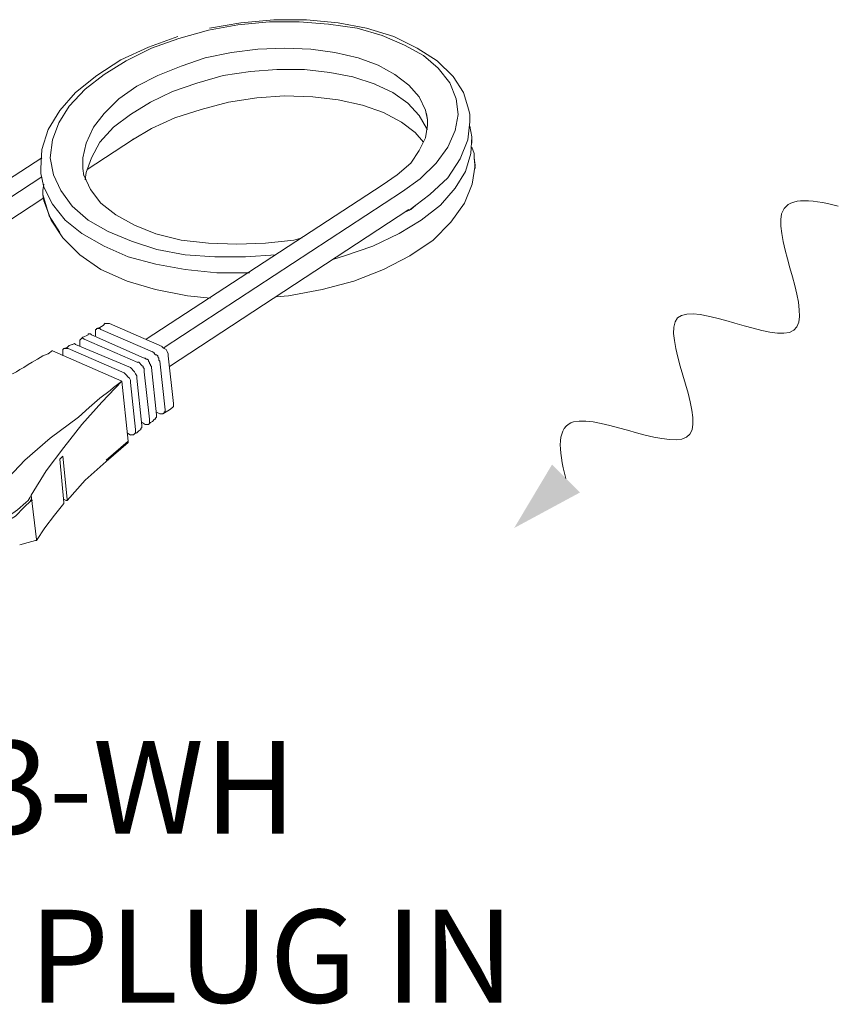
# Model space of a CAD drawing. Units: inches. Extents: x -41.1 to 17.6, y -16.6 to 17.
# Drawn here: x 0.2 to 1, y 0.3 to 1.3 of the extents above; entities that cross this region are included whole.
import ezdxf
from ezdxf.enums import TextEntityAlignment as Align

# ---------------------------------------------------------------- set-up
doc = ezdxf.new("R2010")
doc.units = ezdxf.units.IN
doc.header["$MEASUREMENT"] = 0
doc.layers.add('Device', color=7, linetype='Continuous', lineweight=5)
for name, color, linetype in [('Lutron_Description', 7, 'Continuous'), ('Lutron_Location', 5, 'Continuous'), ('Lutron_Part_Number', 1, 'Continuous')]:
    doc.layers.add(name, color=color, linetype=linetype)
doc.styles.add('ARIAL', font='arial.ttf')
doc.styles.add('ROMAND', font='romand__.ttf')

# ---------------------------------------------------------------- blocks, each defined once
blk = doc.blocks.new('Listening Only')
at = {"layer": 'Device'}
blk.add_hatch(color=256, dxfattribs=at).paths.add_polyline_path([(0.10566, -0.12936), (0.03934, -0.16516), (0.07749, -0.10119)])
blk.add_open_spline([(0.36616, 0.15931), (0.33644, 0.1674), (0.2768, 0.17046), (0.38131, -0.02559), (0.14178, 0.1091), (0.27647, -0.13043), (0.08043, -0.02591), (0.08349, -0.08555), (0.09157, -0.11527)], degree=3, knots=[0.0449363, 0.0449363, 0.0449363, 0.0449363, 0.1179439, 0.2358877, 0.3538316, 0.4717754, 0.5897193, 0.6627269, 0.6627269, 0.6627269, 0.6627269], dxfattribs=at)
blk = doc.blocks.new('MRF2-15APS-3')
at = {"layer": 'Device', "color": 0, "lineweight": 9}
for points, knots in [([(0.59209, 0.53169), (0.59209, 0.53169), (0.62189, 0.54006), (0.62189, 0.54006), (0.62189, 0.54006), (0.65152, 0.54542), (0.65152, 0.54542), (0.65152, 0.54542), (0.6835, 0.5486), (0.6835, 0.5486), (0.6835, 0.5486), (0.7133, 0.5486), (0.7133, 0.5486), (0.7133, 0.5486), (0.74293, 0.54642), (0.74293, 0.54642), (0.74293, 0.54642), (0.77172, 0.54224), (0.77172, 0.54224), (0.77172, 0.54224), (0.79717, 0.53487), (0.79717, 0.53487), (0.79717, 0.53487), (0.8196, 0.52516), (0.8196, 0.52516), (0.8196, 0.52516), (0.83869, 0.51461), (0.83869, 0.51461), (0.83869, 0.51461), (0.85359, 0.50189), (0.85359, 0.50189), (0.85359, 0.50189), (0.8653, 0.48699), (0.8653, 0.48699), (0.8653, 0.48699), (0.87167, 0.47109), (0.87167, 0.47109), (0.87167, 0.47109), (0.87368, 0.45501), (0.87368, 0.45501), (0.87368, 0.45501), (0.87049, 0.43911), (0.87049, 0.43911), (0.87049, 0.43911), (0.86313, 0.42203), (0.86313, 0.42203)], [0, 0, 0, 0, 1, 1, 1, 2, 2, 2, 3, 3, 3, 4, 4, 4, 5, 5, 5, 6, 6, 6, 7, 7, 7, 8, 8, 8, 9, 9, 9, 10, 10, 10, 11, 11, 11, 12, 12, 12, 13, 13, 13, 14, 14, 14, 15, 15, 15, 15]), ([(0.88539, 0.45501), (0.88539, 0.45501), (0.88439, 0.45937), (0.88439, 0.45937), (0.88439, 0.45937), (0.87903, 0.47745), (0.87903, 0.47745), (0.87903, 0.47745), (0.86849, 0.49335), (0.86849, 0.49335), (0.86849, 0.49335), (0.85241, 0.50926), (0.85241, 0.50926), (0.85241, 0.50926), (0.83232, 0.52198), (0.83232, 0.52198), (0.83232, 0.52198), (0.80889, 0.5337), (0.80889, 0.5337), (0.80889, 0.5337), (0.78126, 0.54224), (0.78126, 0.54224), (0.78126, 0.54224), (0.75264, 0.54759), (0.75264, 0.54759), (0.75264, 0.54759), (0.72066, 0.55077), (0.72066, 0.55077), (0.72066, 0.55077), (0.68768, 0.55077), (0.68768, 0.55077), (0.68768, 0.55077), (0.6547, 0.54759), (0.6547, 0.54759), (0.6547, 0.54759), (0.62289, 0.54224), (0.62289, 0.54224)], [0, 0, 0, 0, 1, 1, 1, 2, 2, 2, 3, 3, 3, 4, 4, 4, 5, 5, 5, 6, 6, 6, 7, 7, 7, 8, 8, 8, 9, 9, 9, 10, 10, 10, 11, 11, 11, 12, 12, 12, 12]), ([(0.59106, 0.53366), (0.59106, 0.53366), (0.5613, 0.52303), (0.5613, 0.52303), (0.5613, 0.52303), (0.53366, 0.51027), (0.53366, 0.51027), (0.53366, 0.51027), (0.50921, 0.49432), (0.50921, 0.49432), (0.50921, 0.49432), (0.48794, 0.47731), (0.48794, 0.47731), (0.48794, 0.47731), (0.472, 0.45924), (0.472, 0.45924), (0.472, 0.45924), (0.4603, 0.44011), (0.4603, 0.44011), (0.4603, 0.44011), (0.45393, 0.41991), (0.45393, 0.41991), (0.45393, 0.41991), (0.45286, 0.40077), (0.45286, 0.40077)], [0, 0, 0, 0, 1, 1, 1, 2, 2, 2, 3, 3, 3, 4, 4, 4, 5, 5, 5, 6, 6, 6, 7, 7, 7, 8, 8, 8, 8]), ([(0.50068, 0.34871), (0.50068, 0.34871), (0.48461, 0.3626), (0.48461, 0.3626), (0.48461, 0.3626), (0.47306, 0.37851), (0.47306, 0.37851), (0.47306, 0.37851), (0.46553, 0.39441), (0.46553, 0.39441), (0.46553, 0.39441), (0.46235, 0.41149), (0.46235, 0.41149), (0.46235, 0.41149), (0.46452, 0.42957), (0.46452, 0.42957), (0.46452, 0.42957), (0.47088, 0.44664), (0.47088, 0.44664), (0.47088, 0.44664), (0.48143, 0.46355), (0.48143, 0.46355), (0.48143, 0.46355), (0.4975, 0.48063), (0.4975, 0.48063), (0.4975, 0.48063), (0.51659, 0.49553), (0.51659, 0.49553), (0.51659, 0.49553), (0.53885, 0.50926), (0.53885, 0.50926), (0.53885, 0.50926), (0.56447, 0.52198), (0.56447, 0.52198), (0.56447, 0.52198), (0.59209, 0.53169), (0.59209, 0.53169)], [0, 0, 0, 0, 1, 1, 1, 2, 2, 2, 3, 3, 3, 4, 4, 4, 5, 5, 5, 6, 6, 6, 7, 7, 7, 8, 8, 8, 9, 9, 9, 10, 10, 10, 11, 11, 11, 12, 12, 12, 12]), ([(0.53153, 0.47094), (0.53153, 0.47094), (0.5496, 0.48369), (0.5496, 0.48369), (0.5496, 0.48369), (0.57086, 0.49432), (0.57086, 0.49432), (0.57086, 0.49432), (0.59425, 0.50389), (0.59425, 0.50389), (0.59425, 0.50389), (0.6187, 0.51239), (0.6187, 0.51239), (0.6187, 0.51239), (0.64528, 0.51771), (0.64528, 0.51771), (0.64528, 0.51771), (0.67185, 0.5209), (0.67185, 0.5209), (0.67185, 0.5209), (0.69843, 0.52196), (0.69843, 0.52196), (0.69843, 0.52196), (0.72501, 0.5209), (0.72501, 0.5209), (0.72501, 0.5209), (0.74946, 0.51771), (0.74946, 0.51771), (0.74946, 0.51771), (0.77284, 0.51239), (0.77284, 0.51239), (0.77284, 0.51239), (0.79304, 0.50495), (0.79304, 0.50495)], [0, 0, 0, 0, 1, 1, 1, 2, 2, 2, 3, 3, 3, 4, 4, 4, 5, 5, 5, 6, 6, 6, 7, 7, 7, 8, 8, 8, 9, 9, 9, 10, 10, 10, 11, 11, 11, 11]), ([(0.52621, 0.44223), (0.52621, 0.44223), (0.54322, 0.45499), (0.54322, 0.45499), (0.54322, 0.45499), (0.56342, 0.46775), (0.56342, 0.46775), (0.56342, 0.46775), (0.58575, 0.47838), (0.58575, 0.47838), (0.58575, 0.47838), (0.6102, 0.48688), (0.6102, 0.48688), (0.6102, 0.48688), (0.63677, 0.49432), (0.63677, 0.49432), (0.63677, 0.49432), (0.66441, 0.49857), (0.66441, 0.49857), (0.66441, 0.49857), (0.69099, 0.5007), (0.69099, 0.5007), (0.69099, 0.5007), (0.71863, 0.5007), (0.71863, 0.5007), (0.71863, 0.5007), (0.74414, 0.49751), (0.74414, 0.49751), (0.74414, 0.49751), (0.76753, 0.49326), (0.76753, 0.49326), (0.76753, 0.49326), (0.78985, 0.48582), (0.78985, 0.48582)], [0, 0, 0, 0, 1, 1, 1, 2, 2, 2, 3, 3, 3, 4, 4, 4, 5, 5, 5, 6, 6, 6, 7, 7, 7, 8, 8, 8, 9, 9, 9, 10, 10, 10, 11, 11, 11, 11]), ([(0.79298, 0.50507), (0.79298, 0.50507), (0.80989, 0.49553), (0.80989, 0.49553), (0.80989, 0.49553), (0.82379, 0.48481), (0.82379, 0.48481), (0.82379, 0.48481), (0.8345, 0.47309), (0.8345, 0.47309), (0.8345, 0.47309), (0.84086, 0.45937), (0.84086, 0.45937)], [0, 0, 0, 0, 1, 1, 1, 2, 2, 2, 3, 3, 3, 4, 4, 4, 4]), ([(0.7898, 0.48582), (0.7898, 0.48582), (0.80788, 0.47745), (0.80788, 0.47745), (0.80788, 0.47745), (0.82278, 0.46673), (0.82278, 0.46673), (0.82278, 0.46673), (0.8345, 0.45401), (0.8345, 0.45401), (0.8345, 0.45401), (0.84187, 0.44129), (0.84187, 0.44129), (0.84187, 0.44129), (0.84287, 0.44011), (0.84287, 0.44011)], [0, 0, 0, 0, 1, 1, 1, 2, 2, 2, 3, 3, 3, 4, 4, 4, 5, 5, 5, 5]), ([(0.54535, 0.42948), (0.54535, 0.42948), (0.56448, 0.44117), (0.56448, 0.44117), (0.56448, 0.44117), (0.58787, 0.4518), (0.58787, 0.4518), (0.58787, 0.4518), (0.61445, 0.4603), (0.61445, 0.4603), (0.61445, 0.4603), (0.64209, 0.46775), (0.64209, 0.46775), (0.64209, 0.46775), (0.67079, 0.472), (0.67079, 0.472), (0.67079, 0.472), (0.69843, 0.47412), (0.69843, 0.47412), (0.69843, 0.47412), (0.72713, 0.47306), (0.72713, 0.47306), (0.72713, 0.47306), (0.75265, 0.46987), (0.75265, 0.46987), (0.75265, 0.46987), (0.7771, 0.46456), (0.7771, 0.46456), (0.7771, 0.46456), (0.79836, 0.45712), (0.79836, 0.45712), (0.79836, 0.45712), (0.81643, 0.44755), (0.81643, 0.44755), (0.81643, 0.44755), (0.83025, 0.43692), (0.83025, 0.43692), (0.83025, 0.43692), (0.83875, 0.42735), (0.83875, 0.42735)], [0, 0, 0, 0, 1, 1, 1, 2, 2, 2, 3, 3, 3, 4, 4, 4, 5, 5, 5, 6, 6, 6, 7, 7, 7, 8, 8, 8, 9, 9, 9, 10, 10, 10, 11, 11, 11, 12, 12, 12, 13, 13, 13, 13]), ([(0.84287, 0.44982), (0.84287, 0.44982), (0.84287, 0.44447), (0.84287, 0.44447), (0.84287, 0.44447), (0.84086, 0.43174), (0.84086, 0.43174), (0.84086, 0.43174), (0.8345, 0.41885), (0.8345, 0.41885), (0.8345, 0.41885), (0.82596, 0.40613), (0.82596, 0.40613), (0.82596, 0.40613), (0.81207, 0.39441), (0.81207, 0.39441)], [0, 0, 0, 0, 1, 1, 1, 2, 2, 2, 3, 3, 3, 4, 4, 4, 5, 5, 5, 5]), ([(0.84505, 0.37432), (0.84505, 0.37432), (0.86313, 0.39123), (0.86313, 0.39123), (0.86313, 0.39123), (0.87585, 0.41048), (0.87585, 0.41048), (0.87585, 0.41048), (0.88339, 0.42957), (0.88339, 0.42957), (0.88339, 0.42957), (0.88539, 0.44765), (0.88539, 0.44765)], [0, 0, 0, 0, 1, 1, 1, 2, 2, 2, 3, 3, 3, 4, 4, 4, 4]), ([(0.49533, 0.40077), (0.49533, 0.40077), (0.49533, 0.41149), (0.49533, 0.41149), (0.49533, 0.41149), (0.49851, 0.42639), (0.49851, 0.42639), (0.49851, 0.42639), (0.50587, 0.44229), (0.50587, 0.44229)], [0, 0, 0, 0, 1, 1, 1, 2, 2, 2, 3, 3, 3, 3]), ([(0.4975, 0.38922), (0.4975, 0.38922), (0.49851, 0.39659), (0.49851, 0.39659), (0.49851, 0.39659), (0.50386, 0.41149), (0.50386, 0.41149), (0.50386, 0.41149), (0.51224, 0.42739), (0.51224, 0.42739), (0.51224, 0.42739), (0.52613, 0.44229), (0.52613, 0.44229)], [0, 0, 0, 0, 1, 1, 1, 2, 2, 2, 3, 3, 3, 4, 4, 4, 4]), ([(0.88757, 0.43275), (0.88757, 0.43275), (0.88657, 0.43811), (0.88657, 0.43811), (0.88657, 0.43811), (0.88539, 0.4433), (0.88539, 0.4433)], [0, 0, 0, 0, 1, 1, 1, 2, 2, 2, 2]), ([(0.88975, 0.41149), (0.88975, 0.41149), (0.88975, 0.41567), (0.88975, 0.41567), (0.88975, 0.41567), (0.88757, 0.42203), (0.88757, 0.42203)], [0, 0, 0, 0, 1, 1, 1, 2, 2, 2, 2]), ([(0.88657, 0.41567), (0.88657, 0.41567), (0.88121, 0.39759), (0.88121, 0.39759), (0.88121, 0.39759), (0.87049, 0.38068), (0.87049, 0.38068)], [0, 0, 0, 0, 1, 1, 1, 2, 2, 2, 2]), ([(0.68993, 0.27108), (0.68993, 0.27108), (0.70268, 0.27214), (0.70268, 0.27214), (0.70268, 0.27214), (0.7367, 0.27852), (0.7367, 0.27852), (0.7367, 0.27852), (0.76859, 0.28703), (0.76859, 0.28703), (0.76859, 0.28703), (0.79836, 0.29872), (0.79836, 0.29872), (0.79836, 0.29872), (0.82493, 0.31254), (0.82493, 0.31254), (0.82493, 0.31254), (0.84832, 0.32849), (0.84832, 0.32849), (0.84832, 0.32849), (0.86639, 0.34656), (0.86639, 0.34656), (0.86639, 0.34656), (0.88021, 0.36569), (0.88021, 0.36569), (0.88021, 0.36569), (0.88765, 0.38483), (0.88765, 0.38483), (0.88765, 0.38483), (0.89084, 0.40396), (0.89084, 0.40396)], [0, 0, 0, 0, 1, 1, 1, 2, 2, 2, 3, 3, 3, 4, 4, 4, 5, 5, 5, 6, 6, 6, 7, 7, 7, 8, 8, 8, 9, 9, 9, 10, 10, 10, 10]), ([(0.85141, 0.40613), (0.85141, 0.40613), (0.83551, 0.39023), (0.83551, 0.39023), (0.83551, 0.39023), (0.81743, 0.3775), (0.81743, 0.3775)], [0, 0, 0, 0, 1, 1, 1, 2, 2, 2, 2]), ([(0.7165, 0.33061), (0.7165, 0.33061), (0.708, 0.32849), (0.708, 0.32849), (0.708, 0.32849), (0.67929, 0.3253), (0.67929, 0.3253), (0.67929, 0.3253), (0.65059, 0.32423), (0.65059, 0.32423), (0.65059, 0.32423), (0.62189, 0.3253), (0.62189, 0.3253), (0.62189, 0.3253), (0.59425, 0.32849), (0.59425, 0.32849), (0.59425, 0.32849), (0.56874, 0.33486), (0.56874, 0.33486), (0.56874, 0.33486), (0.54748, 0.34337), (0.54748, 0.34337), (0.54748, 0.34337), (0.52834, 0.354), (0.52834, 0.354), (0.52834, 0.354), (0.51346, 0.36569), (0.51346, 0.36569), (0.51346, 0.36569), (0.50283, 0.37951), (0.50283, 0.37951), (0.50283, 0.37951), (0.49645, 0.39333), (0.49645, 0.39333)], [0, 0, 0, 0, 1, 1, 1, 2, 2, 2, 3, 3, 3, 4, 4, 4, 5, 5, 5, 6, 6, 6, 7, 7, 7, 8, 8, 8, 9, 9, 9, 10, 10, 10, 11, 11, 11, 11]), ([(0.87049, 0.38068), (0.87049, 0.38068), (0.85576, 0.36361), (0.85576, 0.36361), (0.85576, 0.36361), (0.83651, 0.34871), (0.83651, 0.34871)], [0, 0, 0, 0, 1, 1, 1, 2, 2, 2, 2]), ([(0.45498, 0.37432), (0.45498, 0.37432), (0.45599, 0.36796), (0.45599, 0.36796), (0.45599, 0.36796), (0.46335, 0.34871), (0.46335, 0.34871), (0.46335, 0.34871), (0.47507, 0.33063), (0.47507, 0.33063), (0.47507, 0.33063), (0.49215, 0.31372), (0.49215, 0.31372), (0.49215, 0.31372), (0.51341, 0.29882), (0.51341, 0.29882), (0.51341, 0.29882), (0.54003, 0.2871), (0.54003, 0.2871), (0.54003, 0.2871), (0.56865, 0.27856), (0.56865, 0.27856), (0.56865, 0.27856), (0.60063, 0.2722), (0.60063, 0.2722), (0.60063, 0.2722), (0.6239, 0.27003), (0.6239, 0.27003)], [0, 0, 0, 0, 1, 1, 1, 2, 2, 2, 3, 3, 3, 4, 4, 4, 5, 5, 5, 6, 6, 6, 7, 7, 7, 8, 8, 8, 9, 9, 9, 9]), ([(0.46134, 0.35306), (0.46134, 0.35306), (0.45599, 0.37114), (0.45599, 0.37114), (0.45599, 0.37114), (0.45498, 0.37432), (0.45498, 0.37432)], [0, 0, 0, 0, 1, 1, 1, 2, 2, 2, 2]), ([(0.49432, 0.33498), (0.49432, 0.33498), (0.47725, 0.34871), (0.47725, 0.34871), (0.47725, 0.34871), (0.46452, 0.36478), (0.46452, 0.36478)], [0, 0, 0, 0, 1, 1, 1, 2, 2, 2, 2]), ([(0.68993, 0.3136), (0.68993, 0.3136), (0.6591, 0.31148), (0.6591, 0.31148), (0.6591, 0.31148), (0.62827, 0.31148), (0.62827, 0.31148), (0.62827, 0.31148), (0.5985, 0.3136), (0.5985, 0.3136), (0.5985, 0.3136), (0.5698, 0.31892), (0.5698, 0.31892), (0.5698, 0.31892), (0.54429, 0.32742), (0.54429, 0.32742), (0.54429, 0.32742), (0.5209, 0.33699), (0.5209, 0.33699), (0.5209, 0.33699), (0.5007, 0.34868), (0.5007, 0.34868)], [0, 0, 0, 0, 1, 1, 1, 2, 2, 2, 3, 3, 3, 4, 4, 4, 5, 5, 5, 6, 6, 6, 7, 7, 7, 7]), ([(0.83651, 0.34871), (0.83651, 0.34871), (0.81424, 0.33498), (0.81424, 0.33498), (0.81424, 0.33498), (0.78763, 0.32226), (0.78763, 0.32226), (0.78763, 0.32226), (0.759, 0.31255), (0.759, 0.31255), (0.759, 0.31255), (0.74828, 0.30937), (0.74828, 0.30937)], [0, 0, 0, 0, 1, 1, 1, 2, 2, 2, 3, 3, 3, 4, 4, 4, 4]), ([(0.54103, 0.31154), (0.54103, 0.31154), (0.51659, 0.32226), (0.51659, 0.32226), (0.51659, 0.32226), (0.49432, 0.33498), (0.49432, 0.33498)], [0, 0, 0, 0, 1, 1, 1, 2, 2, 2, 2]), ([(0.66335, 0.29553), (0.66335, 0.29553), (0.63039, 0.29553), (0.63039, 0.29553), (0.63039, 0.29553), (0.5985, 0.29872), (0.5985, 0.29872), (0.5985, 0.29872), (0.56874, 0.30403), (0.56874, 0.30403), (0.56874, 0.30403), (0.5411, 0.31148), (0.5411, 0.31148)], [0, 0, 0, 0, 1, 1, 1, 2, 2, 2, 3, 3, 3, 4, 4, 4, 4]), ([(0.50905, 0.23922), (0.50905, 0.23922), (0.50905, 0.23822), (0.50905, 0.23822), (0.50905, 0.23822), (0.50805, 0.23822), (0.50805, 0.23822), (0.50805, 0.23822), (0.50805, 0.23721), (0.50805, 0.23721), (0.50805, 0.23721), (0.50805, 0.23604), (0.50805, 0.23604), (0.50805, 0.23604), (0.50805, 0.23504), (0.50805, 0.23504), (0.50805, 0.23504), (0.50805, 0.23403), (0.50805, 0.23403)], [0, 0, 0, 0, 1, 1, 1, 2, 2, 2, 3, 3, 3, 4, 4, 4, 5, 5, 5, 6, 6, 6, 6]), ([(0.51759, 0.24458), (0.51759, 0.24458), (0.51558, 0.2424), (0.51558, 0.2424), (0.51558, 0.2424), (0.51224, 0.24039), (0.51224, 0.24039), (0.51224, 0.24039), (0.50905, 0.23922), (0.50905, 0.23922)], [0, 0, 0, 0, 1, 1, 1, 2, 2, 2, 3, 3, 3, 3]), ([(0.51346, 0.23813), (0.51346, 0.23813), (0.51239, 0.23919), (0.51239, 0.23919), (0.51239, 0.23919), (0.51133, 0.23919), (0.51133, 0.23919), (0.51133, 0.23919), (0.51027, 0.23919), (0.51027, 0.23919), (0.51027, 0.23919), (0.51027, 0.23919), (0.51027, 0.23919), (0.51027, 0.23919), (0.50921, 0.23919), (0.50921, 0.23919)], [0, 0, 0, 0, 1, 1, 1, 2, 2, 2, 3, 3, 3, 4, 4, 4, 5, 5, 5, 5]), ([(0.51771, 0.2445), (0.51771, 0.2445), (0.51877, 0.2445), (0.51877, 0.2445), (0.51877, 0.2445), (0.5209, 0.2445), (0.5209, 0.2445), (0.5209, 0.2445), (0.52196, 0.2445), (0.52196, 0.2445)], [0, 0, 0, 0, 1, 1, 1, 2, 2, 2, 3, 3, 3, 3]), ([(0.49315, 0.22867), (0.49315, 0.22867), (0.49315, 0.22867), (0.49315, 0.22867), (0.49315, 0.22867), (0.49215, 0.2275), (0.49215, 0.2275), (0.49215, 0.2275), (0.49215, 0.2275), (0.49215, 0.2275), (0.49215, 0.2275), (0.49215, 0.2265), (0.49215, 0.2265), (0.49215, 0.2265), (0.49215, 0.22549), (0.49215, 0.22549), (0.49215, 0.22549), (0.49215, 0.22432), (0.49215, 0.22432)], [0, 0, 0, 0, 1, 1, 1, 2, 2, 2, 3, 3, 3, 4, 4, 4, 5, 5, 5, 6, 6, 6, 6]), ([(0.50068, 0.23286), (0.50068, 0.23286), (0.49851, 0.23186), (0.49851, 0.23186), (0.49851, 0.23186), (0.49533, 0.23068), (0.49533, 0.23068), (0.49533, 0.23068), (0.49315, 0.22867), (0.49315, 0.22867)], [0, 0, 0, 0, 1, 1, 1, 2, 2, 2, 3, 3, 3, 3]), ([(0.49645, 0.22856), (0.49645, 0.22856), (0.49645, 0.22856), (0.49645, 0.22856), (0.49645, 0.22856), (0.49539, 0.22962), (0.49539, 0.22962), (0.49539, 0.22962), (0.49432, 0.22962), (0.49432, 0.22962), (0.49432, 0.22962), (0.49432, 0.22962), (0.49432, 0.22962), (0.49432, 0.22962), (0.49326, 0.22856), (0.49326, 0.22856)], [0, 0, 0, 0, 1, 1, 1, 2, 2, 2, 3, 3, 3, 4, 4, 4, 5, 5, 5, 5]), ([(0.5007, 0.23281), (0.5007, 0.23281), (0.5007, 0.23387), (0.5007, 0.23387), (0.5007, 0.23387), (0.50176, 0.23387), (0.50176, 0.23387), (0.50176, 0.23387), (0.50283, 0.23387), (0.50283, 0.23387), (0.50283, 0.23387), (0.50283, 0.23387), (0.50283, 0.23387), (0.50283, 0.23387), (0.50389, 0.23281), (0.50389, 0.23281)], [0, 0, 0, 0, 1, 1, 1, 2, 2, 2, 3, 3, 3, 4, 4, 4, 5, 5, 5, 5]), ([(0.47507, 0.21478), (0.47507, 0.21478), (0.47507, 0.21696), (0.47507, 0.21696), (0.47507, 0.21696), (0.47507, 0.21796), (0.47507, 0.21796), (0.47507, 0.21796), (0.47624, 0.21913), (0.47624, 0.21913), (0.47624, 0.21913), (0.47624, 0.21913), (0.47624, 0.21913)], [0, 0, 0, 0, 1, 1, 1, 2, 2, 2, 3, 3, 3, 4, 4, 4, 4]), ([(0.48461, 0.22332), (0.48461, 0.22332), (0.48143, 0.22231), (0.48143, 0.22231), (0.48143, 0.22231), (0.47942, 0.22014), (0.47942, 0.22014), (0.47942, 0.22014), (0.47624, 0.21913), (0.47624, 0.21913)], [0, 0, 0, 0, 1, 1, 1, 2, 2, 2, 3, 3, 3, 3]), ([(0.47625, 0.21899), (0.47625, 0.21899), (0.47731, 0.21899), (0.47731, 0.21899), (0.47731, 0.21899), (0.47944, 0.21899), (0.47944, 0.21899), (0.47944, 0.21899), (0.4805, 0.21899), (0.4805, 0.21899)], [0, 0, 0, 0, 1, 1, 1, 2, 2, 2, 3, 3, 3, 3]), ([(0.48794, 0.22324), (0.48794, 0.22324), (0.48688, 0.22431), (0.48688, 0.22431), (0.48688, 0.22431), (0.48475, 0.22324), (0.48475, 0.22324), (0.48475, 0.22324), (0.48475, 0.22324), (0.48475, 0.22324)], [0, 0, 0, 0, 1, 1, 1, 2, 2, 2, 3, 3, 3, 3]), ([(0.57501, 0.22114), (0.57501, 0.22114), (0.57602, 0.22014), (0.57602, 0.22014), (0.57602, 0.22014), (0.57719, 0.21913), (0.57719, 0.21913), (0.57719, 0.21913), (0.57937, 0.21796), (0.57937, 0.21796), (0.57937, 0.21796), (0.58037, 0.21595), (0.58037, 0.21595), (0.58037, 0.21595), (0.58138, 0.21378), (0.58138, 0.21378), (0.58138, 0.21378), (0.58138, 0.2116), (0.58138, 0.2116)], [0, 0, 0, 0, 1, 1, 1, 2, 2, 2, 3, 3, 3, 4, 4, 4, 5, 5, 5, 6, 6, 6, 6]), ([(0.46452, 0.21696), (0.46452, 0.21696), (0.46017, 0.21378), (0.46017, 0.21378), (0.46017, 0.21378), (0.45498, 0.2116), (0.45498, 0.2116), (0.45498, 0.2116), (0.44962, 0.20842), (0.44962, 0.20842)], [0, 0, 0, 0, 1, 1, 1, 2, 2, 2, 3, 3, 3, 3]), ([(0.55704, 0.20942), (0.55704, 0.20942), (0.55811, 0.20942), (0.55811, 0.20942), (0.55811, 0.20942), (0.55917, 0.20836), (0.55917, 0.20836), (0.55917, 0.20836), (0.56023, 0.20836), (0.56023, 0.20836), (0.56023, 0.20836), (0.5613, 0.2073), (0.5613, 0.2073), (0.5613, 0.2073), (0.5613, 0.20623), (0.5613, 0.20623), (0.5613, 0.20623), (0.56236, 0.20517), (0.56236, 0.20517), (0.56236, 0.20517), (0.56236, 0.20411), (0.56236, 0.20411), (0.56236, 0.20411), (0.56342, 0.20304), (0.56342, 0.20304), (0.56342, 0.20304), (0.56342, 0.20198), (0.56342, 0.20198), (0.56342, 0.20198), (0.56448, 0.20092), (0.56448, 0.20092), (0.56448, 0.20092), (0.56448, 0.19986), (0.56448, 0.19986)], [0, 0, 0, 0, 1, 1, 1, 2, 2, 2, 3, 3, 3, 4, 4, 4, 5, 5, 5, 6, 6, 6, 7, 7, 7, 8, 8, 8, 9, 9, 9, 10, 10, 10, 11, 11, 11, 11]), ([(0.57284, 0.20624), (0.57284, 0.20624), (0.57183, 0.20741), (0.57183, 0.20741), (0.57183, 0.20741), (0.57183, 0.20842), (0.57183, 0.20842), (0.57183, 0.20842), (0.57183, 0.20942), (0.57183, 0.20942), (0.57183, 0.20942), (0.57083, 0.21059), (0.57083, 0.21059), (0.57083, 0.21059), (0.57083, 0.2116), (0.57083, 0.2116), (0.57083, 0.2116), (0.56966, 0.21277), (0.56966, 0.21277), (0.56966, 0.21277), (0.56865, 0.21277), (0.56865, 0.21277), (0.56865, 0.21277), (0.56765, 0.21378), (0.56765, 0.21378), (0.56765, 0.21378), (0.56765, 0.21478), (0.56765, 0.21478), (0.56765, 0.21478), (0.56648, 0.21478), (0.56648, 0.21478), (0.56648, 0.21478), (0.56547, 0.21595), (0.56547, 0.21595)], [0, 0, 0, 0, 1, 1, 1, 2, 2, 2, 3, 3, 3, 4, 4, 4, 5, 5, 5, 6, 6, 6, 7, 7, 7, 8, 8, 8, 9, 9, 9, 10, 10, 10, 11, 11, 11, 11]), ([(0.41982, 0.19151), (0.41982, 0.19151), (0.42836, 0.19569), (0.42836, 0.19569), (0.42836, 0.19569), (0.43154, 0.19787), (0.43154, 0.19787), (0.43154, 0.19787), (0.43573, 0.19988), (0.43573, 0.19988), (0.43573, 0.19988), (0.44008, 0.20306), (0.44008, 0.20306), (0.44008, 0.20306), (0.44427, 0.20524), (0.44427, 0.20524), (0.44427, 0.20524), (0.44962, 0.20842), (0.44962, 0.20842)], [0, 0, 0, 0, 1, 1, 1, 2, 2, 2, 3, 3, 3, 4, 4, 4, 5, 5, 5, 6, 6, 6, 6]), ([(0.54957, 0.18933), (0.54957, 0.18933), (0.54957, 0.19151), (0.54957, 0.19151), (0.54957, 0.19151), (0.5484, 0.19352), (0.5484, 0.19352), (0.5484, 0.19352), (0.54739, 0.19569), (0.54739, 0.19569), (0.54739, 0.19569), (0.54639, 0.1967), (0.54639, 0.1967), (0.54639, 0.1967), (0.54421, 0.19888), (0.54421, 0.19888), (0.54421, 0.19888), (0.54321, 0.19988), (0.54321, 0.19988)], [0, 0, 0, 0, 1, 1, 1, 2, 2, 2, 3, 3, 3, 4, 4, 4, 5, 5, 5, 6, 6, 6, 6]), ([(0.55693, 0.19569), (0.55693, 0.19569), (0.55693, 0.1967), (0.55693, 0.1967), (0.55693, 0.1967), (0.55693, 0.19787), (0.55693, 0.19787), (0.55693, 0.19787), (0.55693, 0.19888), (0.55693, 0.19888), (0.55693, 0.19888), (0.55593, 0.19988), (0.55593, 0.19988), (0.55593, 0.19988), (0.55593, 0.20105), (0.55593, 0.20105), (0.55593, 0.20105), (0.55476, 0.20206), (0.55476, 0.20206), (0.55476, 0.20206), (0.55375, 0.20306), (0.55375, 0.20306), (0.55375, 0.20306), (0.55375, 0.20306), (0.55375, 0.20306), (0.55375, 0.20306), (0.55275, 0.20423), (0.55275, 0.20423), (0.55275, 0.20423), (0.55158, 0.20524), (0.55158, 0.20524), (0.55158, 0.20524), (0.55057, 0.20524), (0.55057, 0.20524)], [0, 0, 0, 0, 1, 1, 1, 2, 2, 2, 3, 3, 3, 4, 4, 4, 5, 5, 5, 6, 6, 6, 7, 7, 7, 8, 8, 8, 9, 9, 9, 10, 10, 10, 11, 11, 11, 11]), ([(0.53684, 0.19454), (0.53684, 0.19454), (0.53791, 0.19348), (0.53791, 0.19348), (0.53791, 0.19348), (0.53897, 0.19241), (0.53897, 0.19241), (0.53897, 0.19241), (0.5411, 0.19029), (0.5411, 0.19029), (0.5411, 0.19029), (0.54216, 0.18922), (0.54216, 0.18922), (0.54216, 0.18922), (0.54322, 0.1871), (0.54322, 0.1871), (0.54322, 0.1871), (0.54322, 0.18497), (0.54322, 0.18497)], [0, 0, 0, 0, 1, 1, 1, 2, 2, 2, 3, 3, 3, 4, 4, 4, 5, 5, 5, 6, 6, 6, 6]), ([(0.45816, 0.09575), (0.45816, 0.09575), (0.47624, 0.11919), (0.47624, 0.11919), (0.47624, 0.11919), (0.49432, 0.14246), (0.49432, 0.14246), (0.49432, 0.14246), (0.51441, 0.16489), (0.51441, 0.16489), (0.51441, 0.16489), (0.53467, 0.18615), (0.53467, 0.18615)], [0, 0, 0, 0, 1, 1, 1, 2, 2, 2, 3, 3, 3, 4, 4, 4, 4]), ([(0.52295, 0.17661), (0.52295, 0.17661), (0.52613, 0.17979), (0.52613, 0.17979), (0.52613, 0.17979), (0.53032, 0.18297), (0.53032, 0.18297), (0.53032, 0.18297), (0.53467, 0.18615), (0.53467, 0.18615)], [0, 0, 0, 0, 1, 1, 1, 2, 2, 2, 3, 3, 3, 3]), ([(0.52295, 0.17661), (0.52295, 0.17661), (0.51224, 0.16908), (0.51224, 0.16908), (0.51224, 0.16908), (0.50169, 0.15953), (0.50169, 0.15953), (0.50169, 0.15953), (0.49097, 0.14999), (0.49097, 0.14999)], [0, 0, 0, 0, 1, 1, 1, 2, 2, 2, 3, 3, 3, 3]), ([(0.57602, 0.15317), (0.57602, 0.15317), (0.57937, 0.15535), (0.57937, 0.15535), (0.57937, 0.15535), (0.58255, 0.15736), (0.58255, 0.15736), (0.58255, 0.15736), (0.58573, 0.15953), (0.58573, 0.15953)], [0, 0, 0, 0, 1, 1, 1, 2, 2, 2, 3, 3, 3, 3]), ([(0.58673, 0.16372), (0.58673, 0.16372), (0.58673, 0.16171), (0.58673, 0.16171), (0.58673, 0.16171), (0.58673, 0.16054), (0.58673, 0.16054), (0.58673, 0.16054), (0.58573, 0.15953), (0.58573, 0.15953), (0.58573, 0.15953), (0.58573, 0.15953), (0.58573, 0.15953)], [0, 0, 0, 0, 1, 1, 1, 2, 2, 2, 3, 3, 3, 4, 4, 4, 4]), ([(0.49097, 0.14999), (0.49097, 0.14999), (0.46235, 0.12873), (0.46235, 0.12873), (0.46235, 0.12873), (0.4369, 0.10646), (0.4369, 0.10646), (0.4369, 0.10646), (0.41447, 0.08303), (0.41447, 0.08303)], [0, 0, 0, 0, 1, 1, 1, 2, 2, 2, 3, 3, 3, 3]), ([(0.56966, 0.15217), (0.56966, 0.15217), (0.56966, 0.151), (0.56966, 0.151), (0.56966, 0.151), (0.56966, 0.14999), (0.56966, 0.14999), (0.56966, 0.14999), (0.56865, 0.14899), (0.56865, 0.14899), (0.56865, 0.14899), (0.56865, 0.14899), (0.56865, 0.14899), (0.56865, 0.14899), (0.56865, 0.14782), (0.56865, 0.14782), (0.56865, 0.14782), (0.56765, 0.14782), (0.56765, 0.14782)], [0, 0, 0, 0, 1, 1, 1, 2, 2, 2, 3, 3, 3, 4, 4, 4, 5, 5, 5, 6, 6, 6, 6]), ([(0.57299, 0.15308), (0.57299, 0.15308), (0.57299, 0.15308), (0.57299, 0.15308), (0.57299, 0.15308), (0.57405, 0.15308), (0.57405, 0.15308), (0.57405, 0.15308), (0.57511, 0.15308), (0.57511, 0.15308), (0.57511, 0.15308), (0.57511, 0.15308), (0.57511, 0.15308), (0.57511, 0.15308), (0.57618, 0.15308), (0.57618, 0.15308)], [0, 0, 0, 0, 1, 1, 1, 2, 2, 2, 3, 3, 3, 4, 4, 4, 5, 5, 5, 5]), ([(0.57602, 0.15317), (0.57602, 0.15317), (0.57719, 0.15418), (0.57719, 0.15418), (0.57719, 0.15418), (0.57719, 0.15418), (0.57719, 0.15418), (0.57719, 0.15418), (0.57719, 0.15535), (0.57719, 0.15535), (0.57719, 0.15535), (0.5782, 0.15535), (0.5782, 0.15535), (0.5782, 0.15535), (0.5782, 0.15635), (0.5782, 0.15635), (0.5782, 0.15635), (0.5782, 0.15736), (0.5782, 0.15736)], [0, 0, 0, 0, 1, 1, 1, 2, 2, 2, 3, 3, 3, 4, 4, 4, 5, 5, 5, 6, 6, 6, 6]), ([(0.55375, 0.13727), (0.55375, 0.13727), (0.55375, 0.13727), (0.55375, 0.13727), (0.55375, 0.13727), (0.55375, 0.13827), (0.55375, 0.13827), (0.55375, 0.13827), (0.55476, 0.13928), (0.55476, 0.13928), (0.55476, 0.13928), (0.55476, 0.14145), (0.55476, 0.14145)], [0, 0, 0, 0, 1, 1, 1, 2, 2, 2, 3, 3, 3, 4, 4, 4, 4]), ([(0.55811, 0.14245), (0.55811, 0.14245), (0.55811, 0.14245), (0.55811, 0.14245), (0.55811, 0.14245), (0.55917, 0.14245), (0.55917, 0.14245), (0.55917, 0.14245), (0.56023, 0.14245), (0.56023, 0.14245), (0.56023, 0.14245), (0.5613, 0.14245), (0.5613, 0.14245), (0.5613, 0.14245), (0.5613, 0.14245), (0.5613, 0.14245), (0.5613, 0.14245), (0.5613, 0.14245), (0.5613, 0.14245)], [0, 0, 0, 0, 1, 1, 1, 2, 2, 2, 3, 3, 3, 4, 4, 4, 5, 5, 5, 6, 6, 6, 6]), ([(0.56129, 0.14246), (0.56129, 0.14246), (0.56229, 0.14363), (0.56229, 0.14363), (0.56229, 0.14363), (0.56229, 0.14363), (0.56229, 0.14363), (0.56229, 0.14363), (0.56229, 0.14463), (0.56229, 0.14463), (0.56229, 0.14463), (0.56229, 0.14564), (0.56229, 0.14564), (0.56229, 0.14564), (0.56229, 0.14681), (0.56229, 0.14681), (0.56229, 0.14681), (0.56229, 0.14782), (0.56229, 0.14782)], [0, 0, 0, 0, 1, 1, 1, 2, 2, 2, 3, 3, 3, 4, 4, 4, 5, 5, 5, 6, 6, 6, 6]), ([(0.56129, 0.14246), (0.56129, 0.14246), (0.5633, 0.14463), (0.5633, 0.14463), (0.5633, 0.14463), (0.56547, 0.14564), (0.56547, 0.14564), (0.56547, 0.14564), (0.56765, 0.14782), (0.56765, 0.14782)], [0, 0, 0, 0, 1, 1, 1, 2, 2, 2, 3, 3, 3, 3]), ([(0.54739, 0.13292), (0.54739, 0.13292), (0.54639, 0.13191), (0.54639, 0.13191), (0.54639, 0.13191), (0.54421, 0.13191), (0.54421, 0.13191), (0.54421, 0.13191), (0.54321, 0.13191), (0.54321, 0.13191)], [0, 0, 0, 0, 1, 1, 1, 2, 2, 2, 3, 3, 3, 3]), ([(0.54739, 0.13292), (0.54739, 0.13292), (0.54957, 0.13409), (0.54957, 0.13409), (0.54957, 0.13409), (0.55158, 0.1361), (0.55158, 0.1361), (0.55158, 0.1361), (0.55375, 0.13727), (0.55375, 0.13727)], [0, 0, 0, 0, 1, 1, 1, 2, 2, 2, 3, 3, 3, 3]), ([(0.5484, 0.13727), (0.5484, 0.13727), (0.5484, 0.13509), (0.5484, 0.13509), (0.5484, 0.13509), (0.5484, 0.13409), (0.5484, 0.13409), (0.5484, 0.13409), (0.54739, 0.13292), (0.54739, 0.13292)], [0, 0, 0, 0, 1, 1, 1, 2, 2, 2, 3, 3, 3, 3]), ([(0.54103, 0.12555), (0.54103, 0.12555), (0.54103, 0.12438), (0.54103, 0.12438), (0.54103, 0.12438), (0.54103, 0.12438), (0.54103, 0.12438), (0.54103, 0.12438), (0.54103, 0.12438), (0.54103, 0.12438)], [0, 0, 0, 0, 1, 1, 1, 2, 2, 2, 3, 3, 3, 3]), ([(0.54103, 0.12438), (0.54103, 0.12438), (0.54103, 0.12438), (0.54103, 0.12438), (0.54103, 0.12438), (0.54103, 0.12438), (0.54103, 0.12438)], [0, 0, 0, 0, 1, 1, 1, 2, 2, 2, 2]), ([(0.47507, 0.11065), (0.47507, 0.11065), (0.47407, 0.10965), (0.47407, 0.10965), (0.47407, 0.10965), (0.47306, 0.10847), (0.47306, 0.10847), (0.47306, 0.10847), (0.47189, 0.10747), (0.47189, 0.10747)], [0, 0, 0, 0, 1, 1, 1, 2, 2, 2, 3, 3, 3, 3]), ([(0.47942, 0.06595), (0.47942, 0.06595), (0.4975, 0.08621), (0.4975, 0.08621), (0.4975, 0.08621), (0.51876, 0.10529), (0.51876, 0.10529)], [0, 0, 0, 0, 1, 1, 1, 2, 2, 2, 2]), ([(0.44326, 0.07131), (0.44326, 0.07131), (0.44209, 0.06913), (0.44209, 0.06913), (0.44209, 0.06913), (0.44008, 0.06595), (0.44008, 0.06595)], [0, 0, 0, 0, 1, 1, 1, 2, 2, 2, 2]), ([(0.39003, 0.03197), (0.39003, 0.03197), (0.40392, 0.03732), (0.40392, 0.03732), (0.40392, 0.03732), (0.41664, 0.04369), (0.41664, 0.04369), (0.41664, 0.04369), (0.42719, 0.05005), (0.42719, 0.05005), (0.42719, 0.05005), (0.43573, 0.05859), (0.43573, 0.05859), (0.43573, 0.05859), (0.44326, 0.06595), (0.44326, 0.06595)], [0, 0, 0, 0, 1, 1, 1, 2, 2, 2, 3, 3, 3, 4, 4, 4, 5, 5, 5, 5]), ([(0.4379, 0.06394), (0.4379, 0.06394), (0.42937, 0.05641), (0.42937, 0.05641), (0.42937, 0.05641), (0.41882, 0.04904), (0.41882, 0.04904), (0.41882, 0.04904), (0.4071, 0.04268), (0.4071, 0.04268), (0.4071, 0.04268), (0.39438, 0.03732), (0.39438, 0.03732)], [0, 0, 0, 0, 1, 1, 1, 2, 2, 2, 3, 3, 3, 4, 4, 4, 4]), ([(0.44427, 0.06595), (0.44427, 0.06595), (0.44427, 0.06595), (0.44427, 0.06595), (0.44427, 0.06595), (0.44326, 0.06712), (0.44326, 0.06712), (0.44326, 0.06712), (0.44326, 0.06712), (0.44326, 0.06712)], [0, 0, 0, 0, 1, 1, 1, 2, 2, 2, 3, 3, 3, 3]), ([(0.44326, 0.06712), (0.44326, 0.06712), (0.44326, 0.06712), (0.44326, 0.06712), (0.44326, 0.06712), (0.44326, 0.06595), (0.44326, 0.06595)], [0, 0, 0, 0, 1, 1, 1, 2, 2, 2, 2]), ([(0.44845, 0.02561), (0.44845, 0.02561), (0.45699, 0.03833), (0.45699, 0.03833), (0.45699, 0.03833), (0.46653, 0.05105), (0.46653, 0.05105), (0.46653, 0.05105), (0.47624, 0.06277), (0.47624, 0.06277)], [0, 0, 0, 0, 1, 1, 1, 2, 2, 2, 3, 3, 3, 3]), ([(0.47624, 0.06394), (0.47624, 0.06394), (0.47624, 0.06394), (0.47624, 0.06394), (0.47624, 0.06394), (0.47624, 0.06277), (0.47624, 0.06277), (0.47624, 0.06277), (0.47624, 0.06277), (0.47624, 0.06277)], [0, 0, 0, 0, 1, 1, 1, 2, 2, 2, 3, 3, 3, 3]), ([(0.47838, 0.06591), (0.47838, 0.06591), (0.47838, 0.06591), (0.47838, 0.06591), (0.47838, 0.06591), (0.47838, 0.06591), (0.47838, 0.06591), (0.47838, 0.06591), (0.47944, 0.06591), (0.47944, 0.06591)], [0, 0, 0, 0, 1, 1, 1, 2, 2, 2, 3, 3, 3, 3]), ([(0.47838, 0.06591), (0.47838, 0.06591), (0.47838, 0.06591), (0.47838, 0.06591), (0.47838, 0.06591), (0.47838, 0.06591), (0.47838, 0.06591)], [0, 0, 0, 0, 1, 1, 1, 2, 2, 2, 2]), ([(0.47942, 0.06712), (0.47942, 0.06712), (0.47942, 0.06712), (0.47942, 0.06712), (0.47942, 0.06712), (0.47942, 0.06595), (0.47942, 0.06595)], [0, 0, 0, 0, 1, 1, 1, 2, 2, 2, 2]), ([(0.47942, 0.06595), (0.47942, 0.06595), (0.47942, 0.06712), (0.47942, 0.06712), (0.47942, 0.06712), (0.47942, 0.06712), (0.47942, 0.06712)], [0, 0, 0, 0, 1, 1, 1, 2, 2, 2, 2]), ([(0.44755, 0.02551), (0.44755, 0.02551), (0.44011, 0.02339), (0.44011, 0.02339), (0.44011, 0.02339), (0.4316, 0.02126), (0.4316, 0.02126)], [0, 0, 0, 0, 1, 1, 1, 2, 2, 2, 2]), ([(0.44745, 0.02561), (0.44745, 0.02561), (0.44845, 0.02561), (0.44845, 0.02561), (0.44845, 0.02561), (0.44845, 0.02561), (0.44845, 0.02561)], [0, 0, 0, 0, 1, 1, 1, 2, 2, 2, 2]), ([(0.44845, 0.02561), (0.44845, 0.02561), (0.44845, 0.02661), (0.44845, 0.02661), (0.44845, 0.02661), (0.44845, 0.02661), (0.44845, 0.02661)], [0, 0, 0, 0, 1, 1, 1, 2, 2, 2, 2])]:
    blk.add_open_spline(points, degree=3, knots=knots, dxfattribs=at)
for points in [[(0.51665, 0.45605), (0.51665, 0.45605), (0.53153, 0.47094), (0.53153, 0.47094)], [(0.84086, 0.45937), (0.84086, 0.45937), (0.84287, 0.44982), (0.84287, 0.44982)], [(0.50602, 0.44223), (0.50602, 0.44223), (0.51665, 0.45605), (0.51665, 0.45605)], [(0.84187, 0.45619), (0.84187, 0.45619), (0.84287, 0.44982), (0.84287, 0.44982)], [(0.84287, 0.44982), (0.84287, 0.44982), (0.84287, 0.44982), (0.84287, 0.44982)], [(0.88539, 0.44765), (0.88539, 0.44765), (0.88539, 0.45501), (0.88539, 0.45501)], [(0.88539, 0.45501), (0.88539, 0.45501), (0.88539, 0.44765), (0.88539, 0.44765)], [(0.88539, 0.45501), (0.88539, 0.45501), (0.88539, 0.45501), (0.88539, 0.45501)], [(0.49964, 0.39971), (0.49964, 0.39971), (0.54535, 0.42948), (0.54535, 0.42948)], [(0.54641, 0.43054), (0.54641, 0.43054), (0.54535, 0.42948), (0.54535, 0.42948)], [(0.54535, 0.42948), (0.54535, 0.42948), (0.54535, 0.42948), (0.54535, 0.42948)], [(0.88757, 0.43275), (0.88757, 0.43275), (0.88657, 0.41567), (0.88657, 0.41567)], [(0.88757, 0.42639), (0.88757, 0.42639), (0.88757, 0.43275), (0.88757, 0.43275)], [(0.88757, 0.43275), (0.88757, 0.43275), (0.88757, 0.43275), (0.88757, 0.43275)], [(0.86313, 0.42203), (0.86313, 0.42203), (0.85141, 0.40613), (0.85141, 0.40613)], [(0.25726, 0.28384), (0.25726, 0.28384), (0.45393, 0.4114), (0.45393, 0.4114)], [(0.88975, 0.41149), (0.88975, 0.41149), (0.88975, 0.41149), (0.88975, 0.41149)], [(0.89075, 0.40412), (0.89075, 0.40412), (0.88975, 0.41149), (0.88975, 0.41149)], [(0.88975, 0.41149), (0.88975, 0.41149), (0.89075, 0.40077), (0.89075, 0.40077)], [(0.4528, 0.40077), (0.4528, 0.40077), (0.4528, 0.39558), (0.4528, 0.39558)], [(0.49533, 0.40077), (0.49533, 0.40077), (0.49533, 0.40077), (0.49533, 0.40077)], [(0.49633, 0.39341), (0.49633, 0.39341), (0.49533, 0.40077), (0.49533, 0.40077)], [(0.45393, 0.39227), (0.45393, 0.39227), (0.27533, 0.27533), (0.27533, 0.27533)], [(0.4528, 0.39558), (0.4528, 0.39558), (0.4528, 0.39659), (0.4528, 0.39659)], [(0.45599, 0.38169), (0.45599, 0.38169), (0.4528, 0.39558), (0.4528, 0.39558)], [(0.81207, 0.39441), (0.81207, 0.39441), (0.79717, 0.38386), (0.79717, 0.38386)], [(0.45599, 0.38487), (0.45599, 0.38487), (0.45498, 0.37851), (0.45498, 0.37851)], [(0.45498, 0.37851), (0.45498, 0.37851), (0.45498, 0.37432), (0.45498, 0.37432)], [(0.46452, 0.36478), (0.46452, 0.36478), (0.45599, 0.38169), (0.45599, 0.38169)], [(0.79717, 0.38386), (0.79717, 0.38386), (0.55911, 0.22867), (0.55911, 0.22867)], [(0.81743, 0.3775), (0.81743, 0.3775), (0.57719, 0.22014), (0.57719, 0.22014)], [(0.29553, 0.26576), (0.29553, 0.26576), (0.45605, 0.37101), (0.45605, 0.37101)], [(0.45498, 0.37432), (0.45498, 0.37432), (0.45498, 0.37432), (0.45498, 0.37432)], [(0.82379, 0.35825), (0.82379, 0.35825), (0.84505, 0.37432), (0.84505, 0.37432)], [(0.82379, 0.35942), (0.82379, 0.35942), (0.58255, 0.20105), (0.58255, 0.20105)], [(0.82596, 0.35942), (0.82596, 0.35942), (0.82161, 0.35725), (0.82161, 0.35725)], [(0.83115, 0.36361), (0.83115, 0.36361), (0.82596, 0.35942), (0.82596, 0.35942)], [(0.47189, 0.33599), (0.47189, 0.33599), (0.46134, 0.35306), (0.46134, 0.35306)], [(0.52196, 0.2445), (0.52196, 0.2445), (0.57511, 0.22112), (0.57511, 0.22112)], [(0.49645, 0.22856), (0.49645, 0.22856), (0.55066, 0.20517), (0.55066, 0.20517)], [(0.55704, 0.20942), (0.55704, 0.20942), (0.50389, 0.23281), (0.50389, 0.23281)], [(0.50805, 0.23403), (0.50805, 0.23403), (0.50805, 0.23186), (0.50805, 0.23186)], [(0.51346, 0.23813), (0.51346, 0.23813), (0.56555, 0.2158), (0.56555, 0.2158)], [(0.4805, 0.21899), (0.4805, 0.21899), (0.53684, 0.19454), (0.53684, 0.19454)], [(0.54322, 0.19986), (0.54322, 0.19986), (0.48794, 0.22324), (0.48794, 0.22324)], [(0.49215, 0.22432), (0.49215, 0.22432), (0.49215, 0.22114), (0.49215, 0.22114)], [(0.53472, 0.18604), (0.53472, 0.18604), (0.46456, 0.21686), (0.46456, 0.21686)], [(0.47507, 0.21478), (0.47507, 0.21478), (0.47507, 0.2116), (0.47507, 0.2116)], [(0.58138, 0.2116), (0.58138, 0.2116), (0.58673, 0.16372), (0.58673, 0.16372)], [(0.56447, 0.19988), (0.56447, 0.19988), (0.56966, 0.15217), (0.56966, 0.15217)], [(0.5782, 0.15736), (0.5782, 0.15736), (0.57284, 0.20624), (0.57284, 0.20624)], [(0.54957, 0.18933), (0.54957, 0.18933), (0.55476, 0.14145), (0.55476, 0.14145)], [(0.56229, 0.14782), (0.56229, 0.14782), (0.55693, 0.19569), (0.55693, 0.19569)], [(0.53467, 0.18615), (0.53467, 0.18615), (0.54103, 0.12555), (0.54103, 0.12555)], [(0.5484, 0.13727), (0.5484, 0.13727), (0.54321, 0.18498), (0.54321, 0.18498)], [(0.57299, 0.15308), (0.57299, 0.15308), (0.56874, 0.15521), (0.56874, 0.15521)], [(0.55811, 0.14245), (0.55811, 0.14245), (0.55492, 0.14458), (0.55492, 0.14458)], [(0.54322, 0.13182), (0.54322, 0.13182), (0.54003, 0.13395), (0.54003, 0.13395)], [(0.51876, 0.10646), (0.51876, 0.10646), (0.54103, 0.12555), (0.54103, 0.12555)], [(0.51876, 0.10529), (0.51876, 0.10529), (0.54103, 0.12438), (0.54103, 0.12438)], [(0.54103, 0.12555), (0.54103, 0.12555), (0.54103, 0.12438), (0.54103, 0.12438)], [(0.54103, 0.12555), (0.54103, 0.12555), (0.54103, 0.12438), (0.54103, 0.12438)], [(0.54103, 0.12438), (0.54103, 0.12438), (0.54103, 0.12438), (0.54103, 0.12438)], [(0.54103, 0.12438), (0.54103, 0.12438), (0.54103, 0.12438), (0.54103, 0.12438)], [(0.47942, 0.06712), (0.47942, 0.06712), (0.47507, 0.11065), (0.47507, 0.11065)], [(0.47189, 0.10747), (0.47189, 0.10747), (0.47624, 0.06394), (0.47624, 0.06394)], [(0.44326, 0.07131), (0.44326, 0.07131), (0.45816, 0.09575), (0.45816, 0.09575)], [(0.44845, 0.02661), (0.44845, 0.02661), (0.44326, 0.07131), (0.44326, 0.07131)], [(0.44008, 0.06595), (0.44008, 0.06595), (0.4379, 0.06394), (0.4379, 0.06394)], [(0.44223, 0.06591), (0.44223, 0.06591), (0.44436, 0.06591), (0.44436, 0.06591)], [(0.47838, 0.06591), (0.47838, 0.06591), (0.47625, 0.06697), (0.47625, 0.06697)], [(0.47942, 0.06595), (0.47942, 0.06595), (0.47825, 0.06595), (0.47825, 0.06595)], [(0.47825, 0.06595), (0.47825, 0.06595), (0.47942, 0.06595), (0.47942, 0.06595)], [(0.47825, 0.06595), (0.47825, 0.06595), (0.47825, 0.06595), (0.47825, 0.06595)], [(0.47944, 0.06591), (0.47944, 0.06591), (0.47838, 0.06591), (0.47838, 0.06591)], [(0.47942, 0.06712), (0.47942, 0.06712), (0.47942, 0.06712), (0.47942, 0.06712)], [(0.47942, 0.06595), (0.47942, 0.06595), (0.47942, 0.06712), (0.47942, 0.06712)], [(0.47942, 0.06595), (0.47942, 0.06595), (0.47942, 0.06595), (0.47942, 0.06595)], [(0.47942, 0.06595), (0.47942, 0.06595), (0.47942, 0.06595), (0.47942, 0.06595)], [(0.47942, 0.06595), (0.47942, 0.06595), (0.47942, 0.06595), (0.47942, 0.06595)]]:
    blk.add_open_spline(points, degree=3, dxfattribs=at)
at = {"layer": 'Device'}
blk.add_blockref('Listening Only', (0.89082, 0.20322), dxfattribs=at)
at = {"style": 'ROMAND', "flags": 1}
blk.add_attdef('IP_CONTROLINTENT', (-0.0119, -0.13397), '', height=0.07031, dxfattribs=at)
at = {"layer": 'Lutron_Description', "style": 'ARIAL'}
for tag, p in [('DESCRIPTION_001', (-0.80601, -0.44068)), ('DESCRIPTION_002', (-0.50832, -0.59859)), ('DESCRIPTION_003', (-0.42503, -0.75644)), ('DESCRIPTION_004', (-1.56451, -0.91429)), ('DESCRIPTION_005', (-1.04237, -1.0722)), ('DESCRIPTION_006', (-0.94427, -1.23011))]:
    blk.add_attdef(tag, p, '', height=0.09375, dxfattribs=at)
at = {"layer": 'Lutron_Location', "style": 'ARIAL'}
blk.add_attdef('LOCATION', text='', height=0.09375, dxfattribs=at).set_placement((0.1541, -1.27633), align=Align.TOP_CENTER)
at = {"layer": 'Lutron_Part_Number', "style": 'ARIAL'}
blk.add_attdef('PART_NUMBER', text='', height=0.09375, dxfattribs=at).set_placement((0.1541, -0.1766), align=Align.TOP_CENTER)

msp = doc.modelspace()

# ---------------------------------------------------------------- block references
ref = msp.add_blockref('MRF2-15APS-3', (-0.27476, 0.74147))
ref.add_attrib('DESCRIPTION_001', 'MAESTRO WIRELESS PLUG IN', (-1.08077, 0.30079), dxfattribs={"layer": 'Lutron_Description', "height": 0.09375, "style": 'ARIAL'})
ref.add_attrib('PART_NUMBER', 'MRF2-15APS-3-WH', dxfattribs={"layer": 'Lutron_Part_Number', "height": 0.09375, "style": 'ARIAL'}).set_placement((-0.12066, 0.56486), align=Align.TOP_CENTER)

doc.saveas('drawing.dxf')
